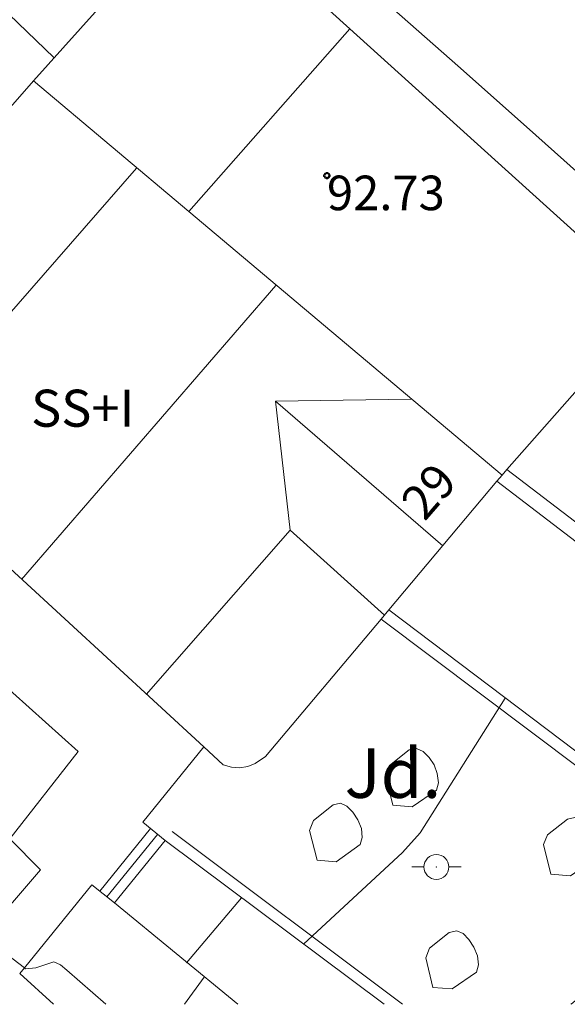
# Model space of a CAD drawing. Units: metres. Extents: x 549000 to 550002, y 4799000 to 4800001.
# Drawn here: x 549332 to 549343, y 4799000 to 4799020 of the extents above; entities that cross this region are included whole.
import ezdxf
from ezdxf.enums import TextEntityAlignment as Align

# ---------------------------------------------------------------- set-up
doc = ezdxf.new("R2010")
doc.units = ezdxf.units.M
doc.header["$MEASUREMENT"] = 0
for name, color, linetype, lineweight in [('01-002', 33, 'Continuous', 0), ('01-013', 252, 'Continuous', 0), ('01-413', 252, 'Continuous', 0), ('04-005', 113, 'Continuous', 0), ('04-006', 3, 'Continuous', 0), ('04-007', 3, 'Continuous', 0), ('04-012', 57, 'Continuous', 0), ('04-013', 3, 'Continuous', 0), ('04-407', 3, 'Continuous', 0), ('07-001', 1, 'Continuous', 13), ('07-005', 15, 'Continuous', 0), ('07-011', 92, 'Continuous', 0), ('07-012', 56, 'Continuous', 0), ('07-019', 153, 'Continuous', 0), ('07-022', 4, 'Continuous', 0), ('07-023', 4, 'Continuous', 0), ('07-029', 30, 'Continuous', 0), ('07-031', 4, 'Continuous', 0), ('07-040', 11, 'Continuous', 0), ('08-026', 133, 'Continuous', 0)]:
    doc.layers.add(name, color=color, linetype=linetype, lineweight=lineweight)
doc.styles.add('Style-INTL_ENGINEERING', font='INTL_ENGINEERING.shx')
doc.styles.add('Style-ITALICS', font='ITALICS.shx')

# ---------------------------------------------------------------- blocks, each defined once
blk = doc.blocks.new('08-026-01')
at = {"layer": '08-026', "color": 133, "linetype": 'Continuous', "lineweight": 0, "flags": 128}
for points in [[(-0.5, 0), (-0.2519999999785796, 0)], [(0.004000000073574483, 0), (0.004000000073574483, 0.003999999724328518), (0, 0.003999999724328518), (-0.003999999957159162, 0.003999999724328518), (-0.003999999957159162, 0), (-0.003999999957159162, -0.004000000655651093), (0, -0.004000000655651093), (0.004000000073574483, -0.004000000655651093), (0.004000000073574483, 0)], [(0.2520000000949949, 0), (0.5, 0)]]:
    blk.add_lwpolyline(points, dxfattribs=at)
at = {"layer": '08-026', "color": 133, "linetype": 'Continuous', "lineweight": 0}
blk.add_circle((0, 0), 0.2520000000000095, dxfattribs=at)
blk = doc.blocks.new('01-013-01')
at = {"layer": '01-013', "color": 252, "linetype": 'Continuous', "lineweight": 0, "flags": 128}
blk.add_lwpolyline([(0.04889073851518333, 0.01787021290510893), (0.04889073851518333, 0.03287021350115538), (0.03389073850121349, 0.05087021272629499), (0.01589073846116662, 0.05087021272629499), (0.01589073846116662, 0.06587021332234144), (-0.01710926159285009, 0.06587021332234144), (-0.01710926159285009, 0.05087021272629499), (-0.03510926151648164, 0.05087021272629499), (-0.05010926153045148, 0.03287021350115538), (-0.05010926153045148, 0.01787021290510893), (-0.06810926157049835, 0.01787021290510893), (-0.06810926157049835, -0.01812978647649288), (-0.05010926153045148, -0.01812978647649288), (-0.05010926153045148, -0.03312978707253933), (-0.03510926151648164, -0.05112978722900152), (-0.01710926159285009, -0.05112978722900152), (-0.01710926159285009, -0.0661297868937254), (0.01589073846116662, -0.0661297868937254), (0.01589073846116662, -0.05112978722900152), (0.03389073850121349, -0.05112978722900152), (0.04889073851518333, -0.03312978707253933), (0.04889073851518333, -0.01812978647649288), (0.06689073843881488, -0.01812978647649288), (0.06689073843881488, 0.01787021290510893), (0.04889073851518333, 0.01787021290510893), (0.04489073844160885, 0.01187021285295486), (0.03289073845371604, 0.01187021285295486), (0.03289073845371604, 0.02187021356076002), (0.02289073844440281, 0.03387021273374557), (0.01089073845651001, 0.03387021273374557), (0.01089073845651001, 0.04387021344155073), (-0.01110926154069602, 0.04387021344155073), (-0.01110926154069602, 0.03387021273374557), (-0.02310926152858883, 0.03387021273374557), (-0.03310926153790206, 0.02187021356076002), (-0.03310926153790206, 0.01187021285295486), (-0.04510926152579486, 0.01187021285295486), (-0.04510926152579486, -0.01212978642433882), (-0.03310926153790206, -0.01212978642433882), (-0.03310926153790206, -0.02212978713214397), (-0.02310926152858883, -0.0341297872364521), (-0.01110926154069602, -0.0341297872364521), (-0.01110926154069602, -0.04412978701293468), (0.01089073845651001, -0.04412978701293468), (0.01089073845651001, -0.0341297872364521), (0.02289073844440281, -0.0341297872364521), (0.03289073845371604, -0.02212978713214397), (0.03289073845371604, -0.01212978642433882), (0.04489073844160885, -0.01212978642433882), (0.04489073844160885, 0.01187021285295486)], dxfattribs=at)

msp = doc.modelspace()

# ---------------------------------------------------------------- linework, layer by layer
at = {"layer": '01-002', "elevation": 88, "flags": 128}
for points in [[(549337.532, 4799001.22), (549339.532, 4799003.074), (549339.889, 4799003.474), (549341.611, 4799006.199)], [(549335.1630000001, 4799000.839), (549336.272, 4799002.157)], [(549335.1225754189, 4799000), (549335.52, 4799000.552)]]:
    msp.add_lwpolyline(points, dxfattribs=at)
at = {"layer": '04-005', "flags": 128}
for points, elevation in [([(549339.337, 4799004.033), (549339.189, 4799004.633), (549339.272, 4799004.833), (549339.672, 4799005.152), (549339.8200000001, 4799005.181), (549339.949, 4799005.12), (549340.072, 4799004.999), (549340.172, 4799004.852), (549340.237, 4799004.674), (549340.263, 4799004.488), (549340.22, 4799004.339), (549339.732, 4799003.999), (549339.337, 4799004.033)], 88.914), ([(549337.805, 4799002.92), (549337.649, 4799003.52), (549337.732, 4799003.72), (549338.132, 4799004.039), (549338.278, 4799004.074), (549338.406, 4799004.015), (549338.532, 4799003.888), (549338.632, 4799003.736), (549338.705, 4799003.557), (549338.72, 4799003.381), (549338.678, 4799003.233), (549338.189, 4799002.888), (549337.805, 4799002.92)], 89.23100000000001), ([(549342.537, 4799002.633), (549342.389, 4799003.233), (549342.4720000001, 4799003.433), (549342.872, 4799003.752), (549343.02, 4799003.781), (549343.149, 4799003.72), (549343.272, 4799003.599), (549343.372, 4799003.452000001), (549343.437, 4799003.274), (549343.463, 4799003.088), (549343.42, 4799002.939), (549342.932, 4799002.599), (549342.537, 4799002.633)], 88.657), ([(549340.149, 4799000.339), (549340.005, 4799000.939), (549340.078, 4799001.139), (549340.478, 4799001.457), (549340.632, 4799001.488), (549340.763, 4799001.433), (549340.878, 4799001.315), (549340.978, 4799001.157), (549341.049, 4799000.981), (549341.072, 4799000.799), (549341.032, 4799000.652), (549340.537, 4799000.315), (549340.149, 4799000.339)], 88.96600000000001)]:
    msp.add_lwpolyline(points, dxfattribs=dict(at, elevation=elevation))
at = {"layer": '04-006', "extrusion": (0.02613587582756492, -0.01960320923622251, 0.99946617260534), "elevation": -79630.363800163, "flags": 128}
msp.add_lwpolyline([(4168725.908824054, 2438761.619540483), (4168725.908824054, 2438767.454073829)], dxfattribs=at)
at = {"layer": '04-006'}
for points in [[(549341.649, 4799010.828, 88.857), (549346.637, 4799007.015, 87.743), (549347.263, 4799006.615, 87.657), (549348.378, 4799006.157, 87.514)], [(549339.099, 4799007.798, 88.31400000000001), (549343.149, 4799004.752, 87.726), (549343.72, 4799003.974, 87.666), (549344.011, 4799003.299, 87.626), (549344.178, 4799002.352, 87.572), (549344.111, 4799001.815, 87.605), (549343.963, 4799001.288, 87.643), (549343.711, 4799000.815, 87.683), (549343.378, 4799000.388, 87.726), (549342.9720000001, 4799000.02, 87.766), (549342.9395352113, 4799000, 87.76874647887323)]]:
    msp.add_polyline3d(points, dxfattribs=at)
at = {"layer": '04-007', "extrusion": (0.1400989659406255, -0.1151559433591135, 0.9834182164529189), "elevation": -475585.6070013241, "flags": 128}
msp.add_lwpolyline([(4056164.554598679, 2579444.835384401), (4056164.554598679, 2579441.549324166)], dxfattribs=at)
at = {"layer": '04-007'}
msp.add_polyline3d([(549327.281, 4799011.265, 90.352), (549327.372, 4799011.188, 90.283), (549327.372, 4799010.974, 90.299), (549327.405, 4799010.774, 90.272), (549327.463, 4799010.474, 90.226), (549327.537, 4799010.281, 90.199), (549327.837, 4799009.852, 90.099), (549328.337, 4799009.274, 90.014), (549332.9720000001, 4799005.12, 89.383), (549331.589, 4799003.352, 89.31400000000001), (549332.205, 4799002.72, 89.357), (549331.481, 4799001.871, 89.357)], dxfattribs=at)
at = {"layer": '04-012'}
msp.add_polyline3d([(549332.478, 4799019.174, 92.483), (549328.311, 4799023.181, 92.743), (549328.42, 4799023.439, 92.766), (549328.3200000001, 4799023.588, 92.766), (549327.6950000001, 4799024.185000001, 92.766)], dxfattribs=at)
at = {"layer": '04-013'}
for points in [[(549331.481, 4799001.871, 90.408), (549331.537, 4799001.72, 90.414), (549331.211, 4799001.339, 90.514), (549331.278, 4799001.199, 90.431), (549331.88, 4799000.74, 90.214)], [(549331.88, 4799000.74, 90.214), (549331.906, 4799000.72, 90.205), (549332.111, 4799000.736, 90.114), (549332.478, 4799000.857, 90.031), (549332.611, 4799000.799, 90), (549332.737, 4799000.688, 89.97200000000001), (549333.5319056244, 4799000, 89.86247092469013)]]:
    msp.add_polyline3d(points, dxfattribs=at)
at = {"layer": '07-001', "extrusion": (0.002584996656285694, 0.002952937259464393, 0.9999922989472613), "elevation": 15683.93595719356, "flags": 128}
msp.add_lwpolyline([(549326.9669025937, 4798989.857574908), (549329.9879390303, 4798993.308589954)], dxfattribs=at)
at = {"layer": '07-001', "extrusion": (-0.009681586859694526, 0.008150645507716105, 0.9999199137199367), "elevation": 33889.40069258088, "flags": 128}
msp.add_lwpolyline([(549307.2130293815, 4798901.883933652), (549310.3563855258, 4798899.237845757)], dxfattribs=at)
at = {"layer": '07-001', "extrusion": (-0.009782098898540684, 0.008232199892859874, 0.9999182673729204), "elevation": 34225.56654178831, "flags": 128}
msp.add_lwpolyline([(549309.8282724944, 4798896.912548385), (549316.1720059251, 4798891.574367501)], dxfattribs=at)
at = {"layer": '07-001', "extrusion": (-0.007884196775785186, 0.007254244973742691, 0.9999426060384975), "elevation": 30574.95086528057, "flags": 128}
msp.add_lwpolyline([(549319.1685280323, 4798909.687557602), (549310.7198208347, 4798917.460762134)], dxfattribs=at)
at = {"layer": '07-001', "extrusion": (-0.0005671639302058727, -0.0006752568730284727, 0.9999996111765402), "elevation": -3459.259574391168, "flags": 128}
msp.add_lwpolyline([(549341.4093189294, 4799009.349217894), (549339.2213175799, 4799006.744217301)], dxfattribs=at)
at = {"layer": '07-001', "flags": 128}
for points, elevation in [([(549341.549, 4799010.715), (549341.4450000001, 4799010.591)], 92.872), ([(549339.257, 4799007.986), (549339.099, 4799007.798)], 92.869)]:
    msp.add_lwpolyline(points, dxfattribs=dict(at, elevation=elevation))
at = {"layer": '07-001'}
msp.add_polyline3d([(549339.099, 4799007.798, 92.869), (549336.763, 4799005.015, 92.866), (549336.549, 4799004.874, 92.866), (549336.405, 4799004.815, 92.866), (549336.232, 4799004.788, 92.872), (549336.072, 4799004.799, 92.872), (549335.906, 4799004.852, 92.872), (549335.511, 4799005.215, 92.866)], dxfattribs=at)
at = {"layer": '07-005', "extrusion": (0.02735287367296219, -0.004930041703836792, 0.9996136828748542), "elevation": -8540.456777916062, "flags": 128}
msp.add_lwpolyline([(4820358.359651357, 310513.3533395616), (4820362.68228774, 310510.6908575054), (4820360.534672225, 310507.2368267296)], dxfattribs=at)
at = {"layer": '07-005', "extrusion": (-0.03545297268523916, -0.04025978677323785, 0.9985600814656838), "elevation": -212590.2966439665, "flags": 128}
msp.add_lwpolyline([(-2759322.226904794, 3958948.151717865), (-2759322.226904794, 3958953.091619585)], dxfattribs=at)
at = {"layer": '07-005', "extrusion": (0.02633081086558577, 0.02975381627811192, 0.9992103876642041), "elevation": 157346.3901462894, "flags": 128}
msp.add_lwpolyline([(2768999.890340634, -3954764.582630862), (2768999.890340634, -3954764.431617618)], dxfattribs=at)
at = {"layer": '07-005'}
msp.add_polyline3d([(549338.466, 4799019.755, 92.961), (549344.406, 4799014.388, 92.772), (549344.437, 4799014.333, 92.783), (549344.463, 4799014.257, 92.783), (549344.4720000001, 4799014.133, 92.805), (549344.432, 4799013.999, 92.81400000000001), (549344.389, 4799013.939, 92.81400000000001), (549341.649, 4799010.828, 92.96600000000001)], dxfattribs=at)
at = {"layer": '07-011', "extrusion": (-0.006220656122513219, -0.007130876363669758, 0.999955226017491), "elevation": -37545.52041312127, "flags": 128}
msp.add_lwpolyline([(549319.0262364624, 4798865.398794615), (549324.0975924607, 4798871.211942413)], dxfattribs=at)
at = {"layer": '07-011', "extrusion": (0.2226291579194271, -0.1263445675209441, 0.9666815961328904), "elevation": -483940.2323813867, "flags": 128}
msp.add_lwpolyline([(4444867.40852192, 1827900.47339503), (4444869.535604652, 1827902.078977806), (4444870.925497224, 1827899.63349163)], dxfattribs=at)
at = {"layer": '07-011', "extrusion": (0.02274469496058317, 0.001414592647169291, 0.9997403051686937), "elevation": 19376.29997357008, "flags": 128}
msp.add_lwpolyline([(4755651.859858956, -845948.8166527932), (4755654.997561791, -845951.9322398843), (4755653.164374775, -845953.7313817255)], dxfattribs=at)
at = {"layer": '07-012', "extrusion": (0.0173496789408394, 0.02006393383725178, 0.9996481517011994), "elevation": 105912.2024691352, "flags": 128}
msp.add_lwpolyline([(2723455.085584447, -3987967.757915028), (2723455.085584447, -3987959.878540116)], dxfattribs=at)
at = {"layer": '07-012', "extrusion": (-0.04613249916710867, 0.03997423288727019, 0.9981351878506595), "elevation": 166587.9534084895, "flags": 128}
msp.add_lwpolyline([(-3986584.067109857, -2722441.051159792), (-3986584.067109857, -2722436.562459758)], dxfattribs=at)
at = {"layer": '07-019', "extrusion": (-0.1254577451145746, -0.15537224394968, 0.9798570405935796), "elevation": -814462.570206091, "flags": 128}
msp.add_lwpolyline([(-2587482.719023696, 3996722.213878576), (-2587482.719023696, 3996724.216880823)], dxfattribs=at)
at = {"layer": '07-019', "extrusion": (0.6803014058783311, -0.5514337386855195, 0.4828155227405976), "elevation": -2272576.479550078, "flags": 128}
msp.add_lwpolyline([(4073998.440388985, 1253051.238667967), (4073998.440388985, 1253050.028238291)], dxfattribs=at)
at = {"layer": '07-019', "extrusion": (0.02600436956503467, -0.01948524005667313, 0.9994719096520217), "elevation": -79136.4699173432, "flags": 128}
msp.add_lwpolyline([(4169886.570557746, 2436792.549911913), (4169886.570557746, 2436798.089449314)], dxfattribs=at)
at = {"layer": '07-019', "extrusion": (0.06121490591414045, 0.07512128702392692, 0.9952936890836754), "elevation": 394223.8046653944, "flags": 128}
msp.add_lwpolyline([(2605699.329688927, -4048097.358027055), (2605699.329688927, -4048099.535429636)], dxfattribs=at)
at = {"layer": '07-019', "extrusion": (0.6831359867475364, -0.5513027261471346, 0.4789473120847506), "elevation": -2270390.960634154, "flags": 128}
msp.add_lwpolyline([(4079564.937380212, 1238815.171819227), (4079564.937380212, 1238816.395271719)], dxfattribs=at)
at = {"layer": '07-019', "extrusion": (0.06228679897800277, 0.07752718596198216, 0.9950426574322782), "elevation": 406358.5179347583, "flags": 128}
msp.add_lwpolyline([(2577463.404089159, -4064938.813096321), (2577463.40408916, -4064938.963927352)], dxfattribs=at)
at = {"layer": '07-019'}
for points in [[(549341.4450000001, 4799010.591, 88.857), (549346.463, 4799006.752, 87.743), (549347.111, 4799006.333, 87.657), (549347.811, 4799005.999, 87.572), (549348.549, 4799005.752, 87.499)], [(549339.257, 4799007.986, 88.31400000000001), (549343.3200000001, 4799004.92, 87.726), (549343.932, 4799004.088, 87.666), (549344.237, 4799003.374, 87.626), (549344.42, 4799002.357, 87.572), (549344.349, 4799001.774, 87.605), (549344.178, 4799001.215, 87.643), (549343.906, 4799000.688, 87.683), (549343.563, 4799000.233, 87.726), (549343.3010228426, 4799000, 87.74965482233499)]]:
    msp.add_polyline3d(points, dxfattribs=at)
at = {"layer": '07-022'}
msp.add_polyline3d([(549328.889, 4799029.533, 94.699), (549332.389, 4799026.288, 93.95700000000001), (549340.705, 4799018.957, 92.631), (549342.232, 4799017.599, 92.126), (549351.823, 4799009.037, 89.706)], dxfattribs=at)
at = {"layer": '07-023', "extrusion": (0.1201365744007887, -0.1092587869680052, 0.986726771179096), "elevation": -458248.690112372, "flags": 128}
msp.add_lwpolyline([(3919931.232941525, 2785016.057213121), (3919931.232941525, 2785016.995622032)], dxfattribs=at)
at = {"layer": '07-029', "extrusion": (0.006165349333131567, 0.007618138562554975, 0.9999519750630239), "elevation": 40035.39145521214, "flags": 128}
msp.add_lwpolyline([(549322.4144501487, 4798836.547584263), (549323.441529277, 4798837.816621088)], dxfattribs=at)
at = {"layer": '07-029', "flags": 128}
for points, elevation in [([(549333.549, 4799002.174), (549334.578, 4799003.439)], 88.73100000000001), ([(549334.732, 4799003.32), (549333.705, 4799002.052)], 88.383)]:
    msp.add_lwpolyline(points, dxfattribs=dict(at, elevation=elevation))

# ---------------------------------------------------------------- block references
at = {"layer": '01-013', "color": 252, "linetype": 'Continuous', "lineweight": 0}
msp.add_blockref('01-013-01', (549338.005, 4799016.781, 92.73100000000001), dxfattribs=at)
at = {"layer": '08-026', "color": 133, "linetype": 'Continuous', "lineweight": 0}
msp.add_blockref('08-026-01', (549340.22, 4799002.781, 87.97200000000001), dxfattribs=at)

# ---------------------------------------------------------------- texts
at = {"layer": '01-413', "color": 252, "linetype": 'Continuous', "lineweight": 0, "style": 'Style-ITALICS'}
msp.add_text('92.73', height=0.7000000000000001, dxfattribs=at).set_placement((549338.005, 4799016.780999999, 92.73099999999998), align=Align.TOP_LEFT)
at = {"layer": '04-407', "color": 3, "linetype": 'Continuous', "lineweight": 0, "style": 'Style-ITALICS'}
msp.add_text('Jd.', height=1, dxfattribs=at).set_placement((549339.3398336936, 4799004.681, 88.3), align=Align.MIDDLE_CENTER)
at = {"layer": '07-031', "color": 4, "linetype": 'Continuous', "lineweight": 0, "style": 'Style-INTL_ENGINEERING'}
msp.add_text('29', height=0.7000000000000001, rotation=49.00000000000001, dxfattribs=at).set_placement((549340.0662592271, 4799010.391918389), align=Align.MIDDLE_CENTER)
at = {"layer": '07-040', "color": 11, "linetype": 'Continuous', "lineweight": 0, "style": 'Style-INTL_ENGINEERING'}
msp.add_text('SS+I', height=0.75, dxfattribs=at).set_placement((549333.0607083334, 4799012.071), align=Align.MIDDLE_CENTER)

doc.saveas('drawing.dxf')
